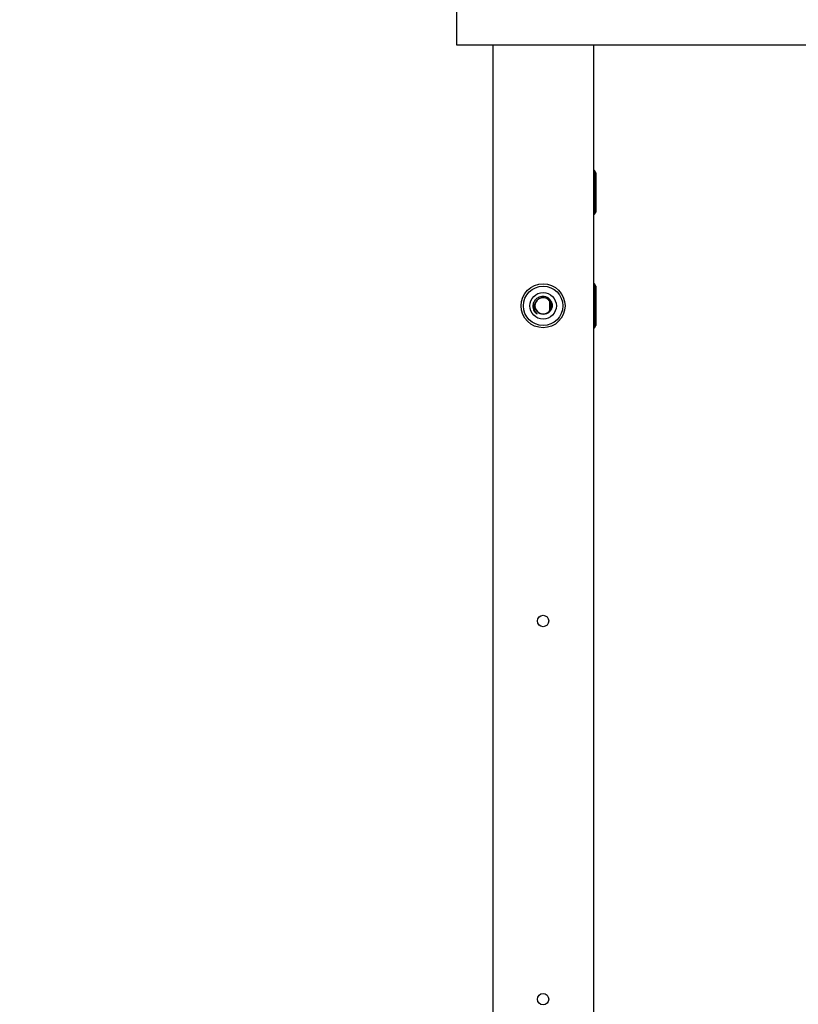
# Model space of a CAD drawing. Extents: x 0 to 16.5, y 0 to 11.7.
# Drawn here: x 2.5 to 3.5, y 7.4 to 8.7 of the extents above; entities that cross this region are included whole.
import ezdxf

# ---------------------------------------------------------------- set-up
doc = ezdxf.new("R2010")
doc.units = 0
doc.linetypes.add('SLD-SOLID', pattern=[0])
doc.layers.get('0').update_dxf_attribs({"linetype": 'CONTINUOUS'})
doc.layers.add('BRAND_TABLE', color=5, linetype='SLD-SOLID')
doc.styles.add('SLDTEXTSTYLE14', font='TXT', dxfattribs={"width": 0.75})
doc.dimstyles.new('SLDDIMSTYLE0', dxfattribs={"dimtxt": 0.137795, "dimasz": 0.13, "dimexe": 0, "dimexo": 0.0625, "dimgap": 0.034449, "dimtad": 1, "dimlfac": 12, "dimrnd": 1e-09, "dimzin": 12, "dimtxsty": 'SLDTEXTSTYLE14', "dimsah": 1, "dimcen": 0.09, "dimazin": 3, "dimtfac": 1, "dimtofl": 0, "dimtmove": 0, "dimatfit": 3, "dimtolj": 1, "dimtzin": 12})

# ---------------------------------------------------------------- blocks, each defined once
blk = doc.blocks.new('_D_1')
at = {"layer": 'BRAND_TABLE', "color": 1}
for p, q in [((3.0401, 10.8872), (2.1045, 10.8872)), ((2.1439, 5.1898), (2.1439, 10.8872)), ((2.9723, 5.1898), (2.1045, 5.1898))]:
    blk.add_line(p, q, dxfattribs=at)
for points in [[(2.1439, 10.8872), (2.1239, 10.7572), (2.1639, 10.7572)], [(2.1439, 5.1898), (2.1639, 5.3198), (2.1239, 5.3198)]]:
    blk.add_solid(points, dxfattribs=at)
at = {"layer": 'BRAND_TABLE', "color": 1, "insert": (1.9662, 7.9528), "char_height": 0.1378, "attachment_point": 1, "rotation": 90, "style": 'SLDTEXTSTYLE14'}
blk.add_mtext('68.37', dxfattribs=at)

msp = doc.modelspace()

# ---------------------------------------------------------------- linework, layer by layer
at = {"color": 7, "linetype": 'SLD-SOLID'}
for p, q in [((3.07952, 10.88718), (3.07952, 8.67884)), ((3.07952, 8.67884), (5.14202, 8.67884)), ((3.12651, 8.67884), (3.12651, 5.78957)), ((3.25775, 8.67884), (3.25775, 5.61634)), ((3.25922, 8.51563), (3.25775, 8.51563)), ((3.26069, 8.51268), (3.25922, 8.51563)), ((3.25922, 8.51563), (3.25922, 8.45855)), ((3.26069, 8.51268), (3.26069, 8.4615)), ((3.25775, 8.45855), (3.25922, 8.45855)), ((3.25922, 8.45855), (3.26069, 8.4615)), ((3.25922, 8.36799), (3.25775, 8.36799)), ((3.26069, 8.36504), (3.25922, 8.36799)), ((3.25922, 8.36799), (3.25922, 8.31091)), ((3.26069, 8.36504), (3.26069, 8.31386)), ((3.17915, 8.34139), (3.17912, 8.33775)), ((3.20032, 8.34618), (3.20032, 8.33283)), ((3.25775, 8.31091), (3.25922, 8.31091)), ((3.25922, 8.31091), (3.26069, 8.31386))]:
    msp.add_line(p, q, dxfattribs=at)
for centre, radius in [((3.19213, 8.33944), 0.02854), ((3.19213, 8.33944), 0.02559), ((3.19213, 8.33944), 0.01722), ((3.19213, 7.92934), 0.00738), ((3.19213, 7.43721), 0.00738)]:
    msp.add_circle(centre, radius, dxfattribs=at)
for centre, radius, start, end in [((3.19213, 8.33944), 0.01056, 137.20209, 192.50583), ((3.19215, 8.3395), 0.01053, 202.68154, 137.52297)]:
    msp.add_arc(centre, radius, start, end, dxfattribs=at)
for points, knots in [([(3.17915, 8.34139), (3.17907, 8.3401), (3.1789, 8.33748), (3.18014, 8.33369), (3.18201, 8.33084), (3.18357, 8.32952), (3.18413, 8.32904)], [0, 0, 0, 0, 0.2774144, 0.5609332, 0.842132, 1, 1, 1, 1]), ([(3.17912, 8.33775), (3.17912, 8.33922), (3.17911, 8.34217), (3.18097, 8.34626), (3.18396, 8.3495), (3.18785, 8.35151), (3.19214, 8.35211), (3.19633, 8.35124), (3.19994, 8.34904), (3.20259, 8.3458), (3.20396, 8.34191), (3.20397, 8.33782), (3.20261, 8.33402), (3.20009, 8.33092), (3.19672, 8.32888), (3.19291, 8.3281), (3.18911, 8.32863), (3.18574, 8.33039), (3.1832, 8.33313), (3.18213, 8.3356), (3.18186, 8.33697), (3.18182, 8.33715)], [0, 0, 0, 0, 0.0600291, 0.1199527, 0.1792848, 0.2381976, 0.2960334, 0.3539143, 0.4102582, 0.4666247, 0.5219417, 0.5768009, 0.6310915, 0.684452, 0.7377112, 0.7895794, 0.8414773, 0.8921655, 0.9425535, 0.992212, 1, 1, 1, 1]), ([(3.18438, 8.34662), (3.18353, 8.34578), (3.18179, 8.34406), (3.1804, 8.34055), (3.18018, 8.33667), (3.1812, 8.33278), (3.18287, 8.3303), (3.18399, 8.32918), (3.18413, 8.32904)], [0, 0, 0, 0, 0.17991513, 0.36892812, 0.55767911, 0.7605581, 0.96978938, 1, 1, 1, 1]), ([(3.18413, 8.32904), (3.18417, 8.329), (3.18422, 8.32895), (3.18428, 8.32889), (3.18431, 8.32886), (3.18432, 8.32884), (3.18432, 8.32883), (3.18432, 8.32882), (3.18432, 8.32882), (3.18432, 8.32882), (3.18432, 8.32882), (3.18431, 8.32882), (3.1843, 8.32882), (3.18424, 8.32884), (3.18402, 8.32898), (3.18318, 8.3296), (3.18148, 8.3313), (3.17974, 8.33419), (3.17931, 8.33666), (3.17912, 8.33775)], [0, 0, 0, 0, 0.014683, 0.0212133, 0.024447, 0.0256374, 0.0268676, 0.0273497, 0.0278365, 0.0281612, 0.0284857, 0.0289672, 0.0298986, 0.0333253, 0.0469149, 0.1010815, 0.3185543, 0.699629, 1, 1, 1, 1]), ([(3.17915, 8.33775), (3.17915, 8.33768), (3.17913, 8.33629), (3.17973, 8.33499), (3.1803, 8.33376)], [0, 0, 0, 0, 0.0528214, 1, 1, 1, 1])]:
    msp.add_open_spline(points, degree=3, knots=knots, dxfattribs=at)

# ---------------------------------------------------------------- dimensions: what is measured, and where the dimension line sits
at = {"layer": 'BRAND_TABLE', "color": 1}
dim = msp.add_linear_dim(base=(2.14387, 10.88718), p1=(3.01169, 5.18984), p2=(3.07952, 10.88718), angle=90, dimstyle='SLDDIMSTYLE0', dxfattribs=at)
dim.commit()
dim.dimension.update_dxf_attribs({"geometry": '_D_1', "text_midpoint": (2.14387, 8.18188), "dimtype": 160})

doc.saveas('drawing.dxf')
